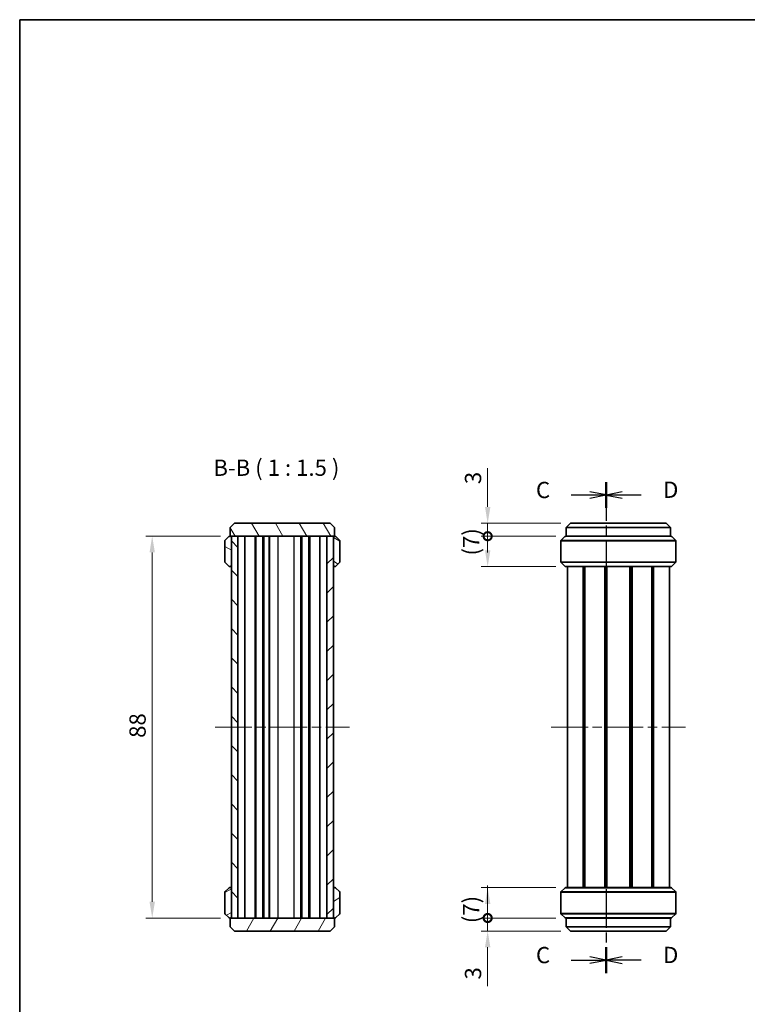
# Model space of a CAD drawing. Units: millimetres. Extents: x 0 to 2180, y 0 to 422.
# Drawn here: x 596 to 764, y 195 to 422 of the extents above; entities that cross this region are included whole.
import ezdxf

# ---------------------------------------------------------------- set-up
doc = ezdxf.new("R2010")
doc.units = ezdxf.units.MM
doc.header["$LTSCALE"] = 1.5
doc.linetypes.add('CHAIN', pattern=[0.3543, 0.2362, -0.0295, 0.0591, -0.0295])
doc.layers.get('Defpoints').update_dxf_attribs({"lineweight": 25})
for name, color, linetype, lineweight in [('Border (ISO)', 7, 'Continuous', 35), ('Centerline (ISO)', 131, 'Continuous', 18), ('Dimension (ISO)', 7, 'Continuous', 18), ('Hatch (ISO)', 1, 'Continuous', 18), ('Section Line (ISO)', 7, 'CHAIN', 25), ('Symbol (ISO)', 7, 'Continuous', 18), ('Visible (ISO)', 7, 'Continuous', 35), ('Visible Narrow (ISO)', 7, 'Continuous', 25)]:
    doc.layers.add(name, color=color, linetype=linetype, lineweight=lineweight)
doc.styles.add('Note Text (TK)', font='txt')
doc.dimstyles.new('Default - Method 1b (TK)', dxfattribs={"dimscale": 1.5, "dimtxt": 2.5, "dimasz": 2.5, "dimexe": 1, "dimexo": 1.5, "dimgap": 1, "dimtad": 1, "dimtoh": 1, "dimrnd": 1e-08, "dimdsep": 46, "dimtxsty": 'Note Text (TK)', "dimcen": 0.09, "dimdle": 5, "dimclrd": 100, "dimclre": 100, "dimclrt": 7, "dimadec": 1, "dimazin": 1, "dimtfac": 1, "dimtmove": 0, "dimatfit": 3, "dimfxl": 1, "dimtolj": 1, "dimlwd": -1, "dimlwe": -1, "dimarcsym": 0})

# ---------------------------------------------------------------- blocks, each defined once
blk = doc.blocks.new('図面枠 tk図枠')
at = {"layer": 'Border (ISO)'}
for q in [(405.5, 289), (14.5, 8)]:
    blk.add_line((14.5, 289), q, dxfattribs=at)
blk = doc.blocks.new('2dTransSection2')
at = {"layer": 'Section Line (ISO)', "linetype": 'CHAIN', "ltscale": 16.810459}
blk.add_line((104.59, 217.95), (104.59, 142.52), dxfattribs=at)
at = {"layer": 'Section Line (ISO)', "linetype": 'Continuous', "lineweight": 50}
for p, q in [((104.59, 217.95), (104.59, 213.99)), ((104.59, 146.48), (104.59, 142.52))]:
    blk.add_line(p, q, dxfattribs=at)
at = {"layer": 'Section Line (ISO)', "linetype": 'Continuous'}
for p, q in [((104.59, 215.97), (102.09, 216.47)), ((99.22, 215.97), (102.09, 215.97)), ((102.09, 215.97), (104.59, 215.97)), ((102.09, 215.47), (104.59, 215.97)), ((99.22, 144.5), (102.09, 144.5)), ((104.59, 144.5), (102.09, 145)), ((102.09, 144.5), (104.59, 144.5)), ((102.09, 144), (104.59, 144.5))]:
    blk.add_line(p, q, dxfattribs=at)
at = {"layer": 'Section Line (ISO)', "char_height": 2.5, "attachment_point": 7, "style": 'Note Text (TK)'}
for insert in [(93.83, 214.7), (93.83, 143.23)]:
    blk.add_mtext('C', dxfattribs=dict(at, insert=insert))
blk = doc.blocks.new('2dTransSection3')
at = {"layer": 'Section Line (ISO)', "linetype": 'CHAIN', "ltscale": 16.813669}
blk.add_line((104.59, 217.94), (104.59, 142.5), dxfattribs=at)
at = {"layer": 'Section Line (ISO)', "linetype": 'Continuous', "lineweight": 50}
for p, q in [((104.59, 217.94), (104.59, 213.99)), ((104.59, 146.46), (104.59, 142.5))]:
    blk.add_line(p, q, dxfattribs=at)
at = {"layer": 'Section Line (ISO)', "linetype": 'Continuous'}
for p, q in [((107.09, 216.46), (104.59, 215.96)), ((107.09, 215.96), (104.59, 215.96)), ((104.59, 215.96), (107.09, 215.46)), ((109.97, 215.96), (107.09, 215.96)), ((107.09, 144.98), (104.59, 144.48)), ((107.09, 144.48), (104.59, 144.48)), ((104.59, 144.48), (107.09, 143.98)), ((109.97, 144.48), (107.09, 144.48))]:
    blk.add_line(p, q, dxfattribs=at)
at = {"layer": 'Section Line (ISO)', "char_height": 2.5, "attachment_point": 7, "style": 'Note Text (TK)'}
for insert in [(113.36, 214.74), (113.36, 143.25)]:
    blk.add_mtext('D', dxfattribs=dict(at, insert=insert))
blk = doc.blocks.new('*D48')
at = {"layer": 'Defpoints', "color": 0}
for p in [(645.04, 302.44), (627.04, 214.44), (645.04, 214.44)]:
    blk.add_point(p, dxfattribs=at)
at = {"layer": 'Dimension (ISO)', "color": 100}
for p, q in [((642.79, 302.44), (625.54, 302.44)), ((627.04, 298.69), (627.04, 218.19)), ((642.79, 214.44), (625.54, 214.44))]:
    blk.add_line(p, q, dxfattribs=at)
for points in [[(626.42, 298.69), (627.67, 298.69), (627.04, 302.44)], [(626.42, 218.19), (627.67, 218.19), (627.04, 214.44)]]:
    blk.add_solid(points, dxfattribs=at)
at = {"layer": 'Dimension (ISO)', "color": 7, "insert": (623.67, 255.96), "char_height": 3.75, "attachment_point": 4, "rotation": 90, "style": 'Note Text (TK)'}
blk.add_mtext('\\A1;88', dxfattribs=at)
blk = doc.blocks.new('_DotSmall')
at = {"color": 0, "linetype": 'ByBlock', "const_width": 0.5}
blk.add_lwpolyline([(-0.0625, 0, 1), (0.0625, 0, 1)], format="xyb", close=True, dxfattribs=at)
blk = doc.blocks.new('*D49')
at = {"layer": 'Defpoints', "color": 0}
for p in [(704.36, 302.44), (722.36, 302.44), (722.36, 295.44)]:
    blk.add_point(p, dxfattribs=at)
at = {"layer": 'Dimension (ISO)', "color": 100}
for p, q in [((720.11, 302.44), (702.86, 302.44)), ((704.36, 299.19), (704.36, 302.44)), ((720.11, 295.44), (702.86, 295.44))]:
    blk.add_line(p, q, dxfattribs=at)
blk.add_solid([(703.74, 299.19), (704.99, 299.19), (704.36, 295.44)], dxfattribs=at)
at = {"layer": 'Dimension (ISO)', "color": 100, "xscale": 3.75, "yscale": 3.75, "zscale": 3.75, "rotation": 90}
blk.add_blockref('_DotSmall', (704.36, 302.44), dxfattribs=at)
at = {"layer": 'Dimension (ISO)', "color": 7, "insert": (700.54, 297.99), "char_height": 3.75, "attachment_point": 4, "rotation": 90, "style": 'Note Text (TK)'}
blk.add_mtext('\\A1;(7)', dxfattribs=at)
blk = doc.blocks.new('*D50')
at = {"layer": 'Defpoints', "color": 0}
for p in [(704.36, 305.44), (723.49, 305.44), (722.36, 302.44)]:
    blk.add_point(p, dxfattribs=at)
at = {"layer": 'Dimension (ISO)', "color": 100}
for p, q in [((704.36, 309.19), (704.36, 318.11)), ((721.24, 305.44), (702.86, 305.44)), ((704.36, 302.44), (704.36, 305.44)), ((720.11, 302.44), (702.86, 302.44)), ((704.36, 302.44), (704.36, 298.69))]:
    blk.add_line(p, q, dxfattribs=at)
blk.add_solid([(703.74, 309.19), (704.99, 309.19), (704.36, 305.44)], dxfattribs=at)
at = {"layer": 'Dimension (ISO)', "color": 100, "xscale": 3.75, "yscale": 3.75, "zscale": 3.75, "rotation": 90}
blk.add_blockref('_DotSmall', (704.36, 302.44), dxfattribs=at)
at = {"layer": 'Dimension (ISO)', "color": 7, "insert": (700.99, 314.44), "char_height": 3.75, "attachment_point": 4, "rotation": 90, "style": 'Note Text (TK)'}
blk.add_mtext('\\A1;3', dxfattribs=at)
blk = doc.blocks.new('*D51')
at = {"layer": 'Defpoints', "color": 0}
for p in [(704.36, 221.44), (722.36, 221.44), (722.36, 214.44)]:
    blk.add_point(p, dxfattribs=at)
at = {"layer": 'Dimension (ISO)', "color": 100}
for p, q in [((720.11, 221.44), (702.86, 221.44)), ((704.36, 214.44), (704.36, 217.69)), ((720.11, 214.44), (702.86, 214.44))]:
    blk.add_line(p, q, dxfattribs=at)
blk.add_solid([(703.74, 217.69), (704.99, 217.69), (704.36, 221.44)], dxfattribs=at)
at = {"layer": 'Dimension (ISO)', "color": 100, "xscale": 3.75, "yscale": 3.75, "zscale": 3.75, "rotation": 270}
blk.add_blockref('_DotSmall', (704.36, 214.44), dxfattribs=at)
at = {"layer": 'Dimension (ISO)', "color": 7, "insert": (700.54, 213.24), "char_height": 3.75, "attachment_point": 4, "rotation": 90, "style": 'Note Text (TK)'}
blk.add_mtext('\\A1;(7)', dxfattribs=at)
blk = doc.blocks.new('*D52')
at = {"layer": 'Defpoints', "color": 0}
for p in [(704.36, 214.44), (722.36, 214.44), (723.49, 211.44)]:
    blk.add_point(p, dxfattribs=at)
at = {"layer": 'Dimension (ISO)', "color": 100}
for p, q in [((704.36, 214.44), (704.36, 221.94)), ((720.11, 214.44), (702.86, 214.44)), ((704.36, 214.44), (704.36, 211.44)), ((721.24, 211.44), (702.86, 211.44)), ((704.36, 207.69), (704.36, 198.76))]:
    blk.add_line(p, q, dxfattribs=at)
blk.add_solid([(703.74, 207.69), (704.99, 207.69), (704.36, 211.44)], dxfattribs=at)
at = {"layer": 'Dimension (ISO)', "color": 100, "xscale": 3.75, "yscale": 3.75, "zscale": 3.75, "rotation": 270}
blk.add_blockref('_DotSmall', (704.36, 214.44), dxfattribs=at)
at = {"layer": 'Dimension (ISO)', "color": 7, "insert": (700.99, 200.26), "char_height": 3.75, "attachment_point": 4, "rotation": 90, "style": 'Note Text (TK)'}
blk.add_mtext('\\A1;3', dxfattribs=at)

msp = doc.modelspace()

# ---------------------------------------------------------------- hatches: boundary and pattern name
at = {"layer": 'Hatch (ISO)'}
h = msp.add_hatch(dxfattribs=at)
h.set_pattern_fill('ANSI31', color=256, scale=38.1, angle=75.000175, style=0)
h.set_pattern_definition([(120.0002, (574.75, -12), (-4.12444, -2.38126), [])])
h.paths.add_polyline_path([(646.041, 305.435), (645.041, 304.435), (645.041, 302.435), (645.291, 302.435), (646.791, 302.435), (667.291, 302.435), (668.791, 302.435), (669.041, 302.435), (669.041, 304.435), (668.041, 305.435)])
h = msp.add_hatch(dxfattribs=at)
h.set_pattern_fill('ANSI31', color=256, scale=38.1, angle=105.000246, style=0)
h.set_pattern_definition([(150.0002, (574.75, -12), (-2.38123, -4.124456), [])])
edge = h.paths.add_edge_path()
edge.add_ellipse((669.991, 301.3108), major_axis=(0.3, 0), ratio=1, start_angle=0, end_angle=45)
edge.add_line((670.2032, 301.5229), (669.3789, 302.3472))
edge.add_ellipse((669.1668, 302.135), major_axis=(0.2121, 0.2121), ratio=1, start_angle=0, end_angle=45)
edge.add_line((669.1668, 302.435), (669.091, 302.435))
edge.add_ellipse((669.091, 302.135), major_axis=(0, 0.3), ratio=1, start_angle=0, end_angle=90)
edge.add_line((668.791, 302.135), (668.791, 295.735))
edge.add_ellipse((669.091, 295.735), major_axis=(-0.3, 0), ratio=1, start_angle=0, end_angle=90)
edge.add_line((669.091, 295.435), (669.1668, 295.435))
edge.add_ellipse((669.1668, 295.735), major_axis=(0, -0.3), ratio=1, start_angle=0, end_angle=45)
edge.add_line((669.3789, 295.5229), (670.2032, 296.3472))
edge.add_ellipse((669.991, 296.5593), major_axis=(0.2121, -0.2121), ratio=1, start_angle=0, end_angle=45)
edge.add_line((670.291, 296.5593), (670.291, 301.3108))
edge = h.paths.add_edge_path()
edge.add_ellipse((644.991, 295.735), major_axis=(0, -0.3), ratio=1, start_angle=0, end_angle=90)
edge.add_line((645.291, 295.735), (645.291, 302.135))
edge.add_ellipse((644.991, 302.135), major_axis=(0.3, 0), ratio=1, start_angle=0, end_angle=90)
edge.add_line((644.991, 302.435), (644.9153, 302.435))
edge.add_ellipse((644.9153, 302.135), major_axis=(0, 0.3), ratio=1, start_angle=0, end_angle=45)
edge.add_line((644.7032, 302.3472), (643.8789, 301.5229))
edge.add_ellipse((644.091, 301.3108), major_axis=(-0.2121, 0.2121), ratio=1, start_angle=0, end_angle=45)
edge.add_line((643.791, 301.3108), (643.791, 296.5593))
edge.add_ellipse((644.091, 296.5593), major_axis=(-0.3, 0), ratio=1, start_angle=0, end_angle=45)
edge.add_line((643.8789, 296.3472), (644.7032, 295.5229))
edge.add_ellipse((644.9153, 295.735), major_axis=(-0.2121, -0.2121), ratio=1, start_angle=0, end_angle=45)
edge.add_line((644.9153, 295.435), (644.991, 295.435))
h = msp.add_hatch(dxfattribs=at)
h.set_pattern_fill('ANSI31', color=256, scale=38.1, angle=90.00021, style=0)
h.set_pattern_definition([(135.0002, (574.75, -12), (-3.367584, -3.36761), [])])
h.paths.add_polyline_path([(646.791, 214.435), (646.791, 302.435), (645.291, 302.435), (645.291, 302.135), (645.291, 295.735), (645.291, 221.135), (645.291, 214.735), (645.291, 214.435)])
h = msp.add_hatch(dxfattribs=at)
h.set_pattern_fill('ANSI31', color=256, scale=38.1, style=0)
h.set_pattern_definition([(45, (574.75, -12), (-3.367596, 3.367596), [])])
h.paths.add_polyline_path([(667.291, 302.435), (667.291, 214.435), (668.791, 214.435), (668.791, 214.735), (668.791, 221.135), (668.791, 295.735), (668.791, 302.135), (668.791, 302.435)])
h = msp.add_hatch(dxfattribs=at)
h.set_pattern_fill('ANSI31', color=256, scale=38.1, angle=-14.999978, style=0)
h.set_pattern_definition([(30, (574.75, -12), (-2.38125, 4.124445), [])])
edge = h.paths.add_edge_path()
edge.add_ellipse((644.091, 215.5593), major_axis=(-0.3, 0), ratio=1, start_angle=0, end_angle=45)
edge.add_line((643.8789, 215.3472), (644.7032, 214.5229))
edge.add_ellipse((644.9153, 214.735), major_axis=(-0.2121, -0.2121), ratio=1, start_angle=0, end_angle=45)
edge.add_line((644.9153, 214.435), (644.991, 214.435))
edge.add_ellipse((644.991, 214.735), major_axis=(0, -0.3), ratio=1, start_angle=0, end_angle=90)
edge.add_line((645.291, 214.735), (645.291, 221.135))
edge.add_ellipse((644.991, 221.135), major_axis=(0.3, 0), ratio=1, start_angle=0, end_angle=90)
edge.add_line((644.991, 221.435), (644.9153, 221.435))
edge.add_ellipse((644.9153, 221.135), major_axis=(0, 0.3), ratio=1, start_angle=0, end_angle=45)
edge.add_line((644.7032, 221.3472), (643.8789, 220.5229))
edge.add_ellipse((644.091, 220.3108), major_axis=(-0.2121, 0.2121), ratio=1, start_angle=0, end_angle=45)
edge.add_line((643.791, 220.3108), (643.791, 215.5593))
edge = h.paths.add_edge_path()
edge.add_ellipse((669.091, 221.135), major_axis=(0, 0.3), ratio=1, start_angle=0, end_angle=90)
edge.add_line((668.791, 221.135), (668.791, 214.735))
edge.add_ellipse((669.091, 214.735), major_axis=(-0.3, 0), ratio=1, start_angle=0, end_angle=90)
edge.add_line((669.091, 214.435), (669.1668, 214.435))
edge.add_ellipse((669.1668, 214.735), major_axis=(0, -0.3), ratio=1, start_angle=0, end_angle=45)
edge.add_line((669.3789, 214.5229), (670.2032, 215.3472))
edge.add_ellipse((669.991, 215.5593), major_axis=(0.2121, -0.2121), ratio=1, start_angle=0, end_angle=45)
edge.add_line((670.291, 215.5593), (670.291, 220.3108))
edge.add_ellipse((669.991, 220.3108), major_axis=(0.3, 0), ratio=1, start_angle=0, end_angle=45)
edge.add_line((670.2032, 220.5229), (669.3789, 221.3472))
edge.add_ellipse((669.1668, 221.135), major_axis=(0.2121, 0.2121), ratio=1, start_angle=0, end_angle=45)
edge.add_line((669.1668, 221.435), (669.091, 221.435))
h = msp.add_hatch(dxfattribs=at)
h.set_pattern_fill('ANSI31', color=256, scale=38.1, angle=14.999978, style=0)
h.set_pattern_definition([(60, (574.75, -12), (-4.124445, 2.38125), [])])
h.paths.add_polyline_path([(668.041, 211.435), (669.041, 212.435), (669.041, 214.435), (668.791, 214.435), (667.291, 214.435), (646.791, 214.435), (645.291, 214.435), (645.041, 214.435), (645.041, 212.435), (646.041, 211.435)])

# ---------------------------------------------------------------- linework, layer by layer
at = {"layer": 'Centerline (ISO)', "linetype": 'CHAIN', "ltscale": 23.990969}
for p, q in [((641.541, 258.435), (672.541, 258.435)), ((718.9881, 258.435), (749.9881, 258.435))]:
    msp.add_line(p, q, dxfattribs=at)
at = {"layer": 'Visible (ISO)'}
for p, q in [((646.041, 305.435), (645.041, 304.435)), ((645.041, 304.435), (645.041, 302.435)), ((668.041, 305.435), (646.041, 305.435)), ((669.041, 304.435), (668.041, 305.435)), ((669.041, 302.435), (669.041, 304.435)), ((722.4881, 304.435), (723.4881, 305.435)), ((746.4881, 304.435), (722.4881, 304.435)), ((722.4881, 304.435), (722.4881, 302.435)), ((723.4881, 305.435), (745.4881, 305.435)), ((745.4881, 305.435), (746.4881, 304.435)), ((746.4881, 304.435), (746.4881, 302.435)), ((644.7032, 302.3472), (643.8789, 301.5229)), ((644.991, 302.435), (644.9153, 302.435)), ((645.041, 302.435), (644.991, 302.435)), ((645.041, 302.435), (669.041, 302.435)), ((646.791, 302.435), (645.291, 302.435)), ((645.291, 302.435), (645.291, 214.435)), ((645.291, 295.735), (645.291, 302.135)), ((646.791, 214.435), (646.791, 302.435)), ((648.3916, 214.435), (648.3916, 302.435)), ((650.741, 214.435), (650.741, 302.435)), ((650.941, 214.435), (650.941, 302.435)), ((652.541, 214.435), (652.541, 302.435)), ((652.741, 214.435), (652.741, 302.435)), ((653.991, 214.435), (653.991, 302.435)), ((654.091, 214.435), (654.091, 302.435)), ((661.541, 214.435), (661.541, 302.435)), ((663.141, 214.435), (663.141, 302.435)), ((663.341, 214.435), (663.341, 302.435)), ((665.6904, 214.435), (665.6904, 302.435)), ((667.291, 302.435), (667.291, 214.435)), ((668.791, 302.435), (667.291, 302.435)), ((668.791, 214.435), (668.791, 302.435)), ((668.791, 302.135), (668.791, 295.735)), ((669.091, 302.435), (669.041, 302.435)), ((669.1668, 302.435), (669.091, 302.435)), ((670.2032, 301.5229), (669.3789, 302.3472)), ((721.326, 301.5229), (722.1502, 302.3472)), ((722.3624, 302.435), (746.6139, 302.435)), ((747.6502, 301.5229), (746.826, 302.3472)), ((643.791, 301.3108), (643.791, 296.5593)), ((670.291, 296.5593), (670.291, 301.3108)), ((721.2381, 296.5593), (721.2381, 301.3108)), ((747.7381, 296.5593), (747.7381, 301.3108)), ((643.8789, 296.3472), (644.7032, 295.5229)), ((644.9153, 295.435), (644.991, 295.435)), ((644.991, 295.435), (645.291, 295.435)), ((668.791, 295.435), (669.091, 295.435)), ((669.091, 295.435), (669.1668, 295.435)), ((669.3789, 295.5229), (670.2032, 296.3472)), ((722.1502, 295.5229), (721.326, 296.3472)), ((746.6139, 295.435), (722.3624, 295.435)), ((722.7381, 221.435), (722.7381, 295.435)), ((726.3917, 221.435), (726.3917, 295.435)), ((726.7412, 221.435), (726.7412, 295.435)), ((726.7574, 221.435), (726.7574, 295.435)), ((731.3371, 221.435), (731.3371, 295.435)), ((731.6381, 221.435), (731.6381, 295.435)), ((731.6381, 221.435), (731.6381, 295.435)), ((731.8165, 221.435), (731.8165, 295.435)), ((737.1598, 221.435), (737.1598, 295.435)), ((737.3381, 221.435), (737.3381, 295.435)), ((737.6391, 221.435), (737.6391, 295.435)), ((742.2188, 221.435), (742.2188, 295.435)), ((742.235, 221.435), (742.235, 295.435)), ((742.5845, 221.435), (742.5845, 295.435)), ((746.2381, 221.435), (746.2381, 295.435)), ((746.826, 295.5229), (747.6502, 296.3472)), ((643.791, 220.3108), (643.791, 215.5593)), ((644.7032, 221.3472), (643.8789, 220.5229)), ((644.991, 221.435), (644.9153, 221.435)), ((645.291, 221.435), (644.991, 221.435)), ((645.291, 214.735), (645.291, 221.135)), ((669.091, 221.435), (668.791, 221.435)), ((668.791, 221.135), (668.791, 214.735)), ((669.1668, 221.435), (669.091, 221.435)), ((670.2032, 220.5229), (669.3789, 221.3472)), ((670.291, 215.5593), (670.291, 220.3108)), ((721.2381, 220.3108), (721.2381, 215.5593)), ((722.1502, 221.3472), (721.326, 220.5229)), ((722.3624, 221.435), (746.6139, 221.435)), ((746.826, 221.3472), (747.6502, 220.5229)), ((747.7381, 220.3108), (747.7381, 215.5593)), ((643.8789, 215.3472), (644.7032, 214.5229)), ((644.9153, 214.435), (644.991, 214.435)), ((644.991, 214.435), (645.041, 214.435)), ((669.041, 214.435), (645.041, 214.435)), ((645.041, 214.435), (645.041, 212.435)), ((645.291, 214.435), (646.791, 214.435)), ((667.291, 214.435), (668.791, 214.435)), ((669.041, 212.435), (669.041, 214.435)), ((669.041, 214.435), (669.091, 214.435)), ((669.091, 214.435), (669.1668, 214.435)), ((669.3789, 214.5229), (670.2032, 215.3472)), ((721.326, 215.3472), (722.1502, 214.5229)), ((746.6139, 214.435), (722.3624, 214.435)), ((722.4881, 212.435), (722.4881, 214.435)), ((746.4881, 212.435), (746.4881, 214.435)), ((747.6502, 215.3472), (746.826, 214.5229)), ((645.041, 212.435), (646.041, 211.435)), ((646.041, 211.435), (668.041, 211.435)), ((668.041, 211.435), (669.041, 212.435)), ((723.4881, 211.435), (722.4881, 212.435)), ((722.4881, 212.435), (746.4881, 212.435)), ((745.4881, 211.435), (723.4881, 211.435)), ((746.4881, 212.435), (745.4881, 211.435))]:
    msp.add_line(p, q, dxfattribs=at)
for centre, start, end in [((644.9153, 302.135), 90, 135), ((644.991, 302.135), 0, 90), ((669.091, 302.135), 90, 180), ((669.1668, 302.135), 45, 90), ((722.3624, 302.135), 90, 135), ((746.6139, 302.135), 45, 90), ((644.091, 301.3108), 135, 180), ((669.991, 301.3108), 0, 45), ((721.5381, 301.3108), 135, 180), ((747.4381, 301.3108), 0, 45), ((644.091, 296.5593), 180, 225), ((644.9153, 295.735), 225, 270), ((644.991, 295.735), 270, 0), ((669.091, 295.735), 180, 270), ((669.1668, 295.735), 270, 315), ((669.991, 296.5593), 315, 0), ((721.5381, 296.5593), 180, 225), ((722.3624, 295.735), 225, 270), ((746.6139, 295.735), 270, 315), ((747.4381, 296.5593), 315, 0), ((644.091, 220.3108), 135, 180), ((644.9153, 221.135), 90, 135), ((644.991, 221.135), 0, 90), ((669.091, 221.135), 90, 180), ((669.1668, 221.135), 45, 90), ((669.991, 220.3108), 0, 45), ((721.5381, 220.3108), 135, 180), ((722.3624, 221.135), 90, 135), ((746.6139, 221.135), 45, 90), ((747.4381, 220.3108), 0, 45), ((644.091, 215.5593), 180, 225), ((644.9153, 214.735), 225, 270), ((644.991, 214.735), 270, 0), ((669.091, 214.735), 180, 270), ((669.1668, 214.735), 270, 315), ((669.991, 215.5593), 315, 0), ((721.5381, 215.5593), 180, 225), ((722.3624, 214.735), 225, 270), ((746.6139, 214.735), 270, 315), ((747.4381, 215.5593), 315, 0)]:
    msp.add_arc(centre, 0.3, start, end, dxfattribs=at)
at = {"layer": 'Visible Narrow (ISO)'}
for p, q in [((656.091, 214.435), (656.091, 302.435)), ((659.7935, 214.435), (659.7935, 302.435)), ((661.2861, 214.435), (661.2861, 302.435)), ((746.826, 302.3472), (722.1502, 302.3472)), ((747.7381, 301.3108), (721.2381, 301.3108)), ((721.326, 301.5229), (747.6502, 301.5229)), ((721.2381, 296.5593), (747.7381, 296.5593)), ((747.6502, 296.3472), (721.326, 296.3472)), ((722.1502, 295.5229), (746.826, 295.5229)), ((747.7381, 220.3108), (721.2381, 220.3108)), ((721.326, 220.5229), (747.6502, 220.5229)), ((746.826, 221.3472), (722.1502, 221.3472)), ((721.2381, 215.5593), (747.7381, 215.5593)), ((747.6502, 215.3472), (721.326, 215.3472)), ((722.1502, 214.5229), (746.826, 214.5229))]:
    msp.add_line(p, q, dxfattribs=at)

# ---------------------------------------------------------------- block references
at = {"xscale": 1.5, "yscale": 1.5, "zscale": 1.5}
msp.add_blockref('図面枠 tk図枠', (574.75, -12), dxfattribs=at)
at = {"layer": 'Section Line (ISO)', "xscale": 1.5, "yscale": 1.5, "zscale": 1.5}
for name in ['2dTransSection2', '2dTransSection3']:
    msp.add_blockref(name, (574.75, -12), dxfattribs=at)

# ---------------------------------------------------------------- texts
at = {"layer": 'Symbol (ISO)', "color": 7, "insert": (641.1332, 315.185), "char_height": 3.75, "attachment_point": 7, "style": 'Note Text (TK)'}
msp.add_mtext('B-B ( 1 : 1.5 )', dxfattribs=at)

# ---------------------------------------------------------------- dimensions: what is measured, and where the dimension line sits
at = {"layer": 'Dimension (ISO)', "color": 100}
for base, p1, p2, override, picture, middle in [((704.3624, 305.435), (722.3624, 302.435), (723.4881, 305.435), {"dimscale": 0, "dimtxt": 3.75, "dimasz": 3.75, "dimexe": 1.5, "dimexo": 2.25, "dimgap": 1.5, "dimtoh": 0, "dimdec": 2, "dimblk1": 'DotSmall', "dimsah": 1, "dimcen": 0.135, "dimdle": 0, "dimtol": 0, "dimlim": 0, "dimtp": 0, "dimtm": 0, "dimtdec": 2, "dimtofl": 1, "dimatfit": 1}, '*D50', (704.3624, 315.5217)), ((627.041, 214.435), (645.041, 302.435), (645.041, 214.435), {"dimscale": 0, "dimtxt": 3.75, "dimasz": 3.75, "dimexe": 1.5, "dimexo": 2.25, "dimgap": 1.5, "dimtoh": 0, "dimdec": 2, "dimcen": 0.135, "dimtol": 0, "dimlim": 0, "dimtp": 0, "dimtm": 0, "dimtdec": 2, "dimtofl": 0, "dimatfit": 1}, '*D48', (627.041, 258.435)), ((704.3624, 214.435), (723.4881, 211.435), (722.3624, 214.435), {"dimscale": 0, "dimtxt": 3.75, "dimasz": 3.75, "dimexe": 1.5, "dimexo": 2.25, "dimgap": 1.5, "dimtoh": 0, "dimdec": 2, "dimblk2": 'DotSmall', "dimsah": 1, "dimcen": 0.135, "dimdle": 0, "dimtol": 0, "dimlim": 0, "dimtp": 0, "dimtm": 0, "dimtdec": 2, "dimtofl": 1, "dimatfit": 1}, '*D52', (704.3624, 201.3484))]:
    dim = msp.add_linear_dim(base=base, p1=p1, p2=p2, angle=270, dimstyle='Default - Method 1b (TK)', override=override, dxfattribs=at)
    dim.commit()
    dim.dimension.update_dxf_attribs({"geometry": picture, "text_midpoint": middle, "dimtype": 160})
for base, p1, p2, override, picture, middle in [((704.3624, 302.435), (722.3624, 295.435), (722.3624, 302.435), {"dimscale": 0, "dimtxt": 3.75, "dimasz": 3.75, "dimexe": 1.5, "dimexo": 2.25, "dimgap": 1.5, "dimtoh": 0, "dimdec": 2, "dimblk2": 'DotSmall', "dimsah": 1, "dimcen": 0.135, "dimdle": 0, "dimtol": 0, "dimlim": 0, "dimtp": 0, "dimtm": 0, "dimtdec": 2, "dimtofl": 1, "dimatfit": 1}, '*D49', (704.3624, 300.81)), ((704.3624, 221.435), (722.3624, 214.435), (722.3624, 221.435), {"dimscale": 0, "dimtxt": 3.75, "dimasz": 3.75, "dimexe": 1.5, "dimexo": 2.25, "dimgap": 1.5, "dimtoh": 0, "dimdec": 2, "dimblk1": 'DotSmall', "dimsah": 1, "dimcen": 0.135, "dimdle": 0, "dimtol": 0, "dimlim": 0, "dimtp": 0, "dimtm": 0, "dimtdec": 2, "dimtofl": 1, "dimatfit": 1}, '*D51', (704.3624, 216.06))]:
    dim = msp.add_linear_dim(base=base, p1=p1, p2=p2, angle=270, text='(<>)', dimstyle='Default - Method 1b (TK)', override=override, dxfattribs=at)
    dim.commit()
    dim.dimension.update_dxf_attribs({"geometry": picture, "text_midpoint": middle, "dimtype": 160})

doc.saveas('drawing.dxf')
